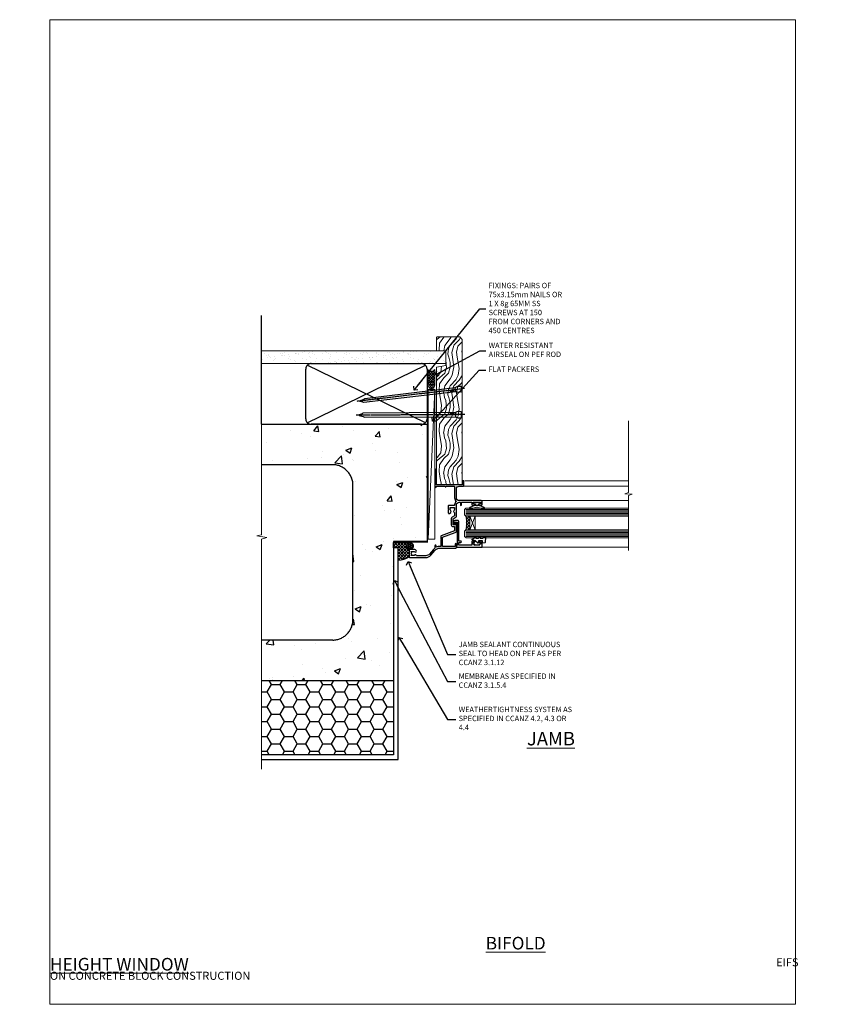
# Model space of a CAD drawing. Units: millimetres. Extents: x -1192 to 864941, y -1112 to 730.
# Drawn here: x 7778 to 8378, y 0 to 730 of the extents above; entities that cross this region are included whole.
import ezdxf
from ezdxf import colors
from ezdxf.entities.mleader import LeaderData, LeaderLine
from ezdxf.math import Vec2, Vec3

# ---------------------------------------------------------------- set-up
doc = ezdxf.new("R2010")
doc.units = ezdxf.units.MM
doc.linetypes.add('CENTER', pattern=[2, 1.25, -0.25, 0.25, -0.25])
doc.linetypes.add('Dashed', pattern=[564.444447, 282.222223, -282.222223])
doc.layers.add('Aluminium Systems Ltd Joinery Detail', color=7, linetype='Continuous')
doc.layers.add('Aluminium Systems Ltd Notes', color=7, linetype='Continuous')
doc.layers.add('No Print', color=7, linetype='Continuous', plot=False)
doc.styles.add('ASL TXT 50', font='romans.shx', dxfattribs={"height": 100})
doc.styles.get("Standard").update_dxf_attribs({"font": 'arial.ttf'})

# ---------------------------------------------------------------- blocks, each defined once
blk = doc.blocks.new('Page Layout')
at = {"layer": 'Aluminium Systems Ltd Joinery Detail', "color": 8, "lineweight": 5}
blk.add_lwpolyline([(0, 730.13), (0, 0), (553.08, 0), (553.08, 730.13)], close=True, dxfattribs=at)
blk = doc.blocks.new('EIFS on Concrete Block Jamb CR35 Masonry')
h = blk.add_hatch()
h.set_pattern_fill('HONEY', color=256, scale=2)
h.set_pattern_definition([(0, (-884.284, -351.2953), (9.525, 5.49926), [6.35, -12.7]), (120, (-884.284, -351.2953), (-9.525, 5.49926), [6.35, -12.7]), (60, (-884.284, -351.2953), (2e-08, 10.998523), [-12.7, 6.35])])
h.paths.add_polyline_path([(-29.51, -111.2), (-127.31, -111.2), (-127.31, -166.2), (-29.51, -166.2)])
at = {"layer": 'Aluminium Systems Ltd Joinery Detail', "linetype": 'Dashed'}
h = blk.add_hatch(dxfattribs=at)
h.set_pattern_fill('AR-CONC', color=256, scale=0.25)
h.set_pattern_definition([(50, (-404.284, -3351.295), (45.54617, -3.98477), [4.7625, -52.3875]), (355, (-404.284, -3351.295), (-8.81086, 47.7642), [3.81, -41.91015]), (100.4514, (-400.49, -3351.627), (36.7353, 43.77944), [4.0475, -44.52256]), (46.1842, (-404.284, -3338.595), (67.7698, -10.5106), [7.1437, -78.5812]), (96.6356, (-398.637, -3339.47), (59.351, 61.8565), [6.0713, -66.7839]), (351.1842, (-404.284, -3338.595), (59.351, 61.8565), [5.715, -62.865]), (21, (-397.934, -3341.77), (37.9036, -25.5663), [4.7625, -52.3875]), (326, (-397.934, -3341.77), (15.4505, 46.047), [3.81, -41.91]), (71.4514, (-394.775, -3343.9), (53.3541, 20.4807), [4.0475, -44.5225]), (37.5, (-404.284, -3351.295), (0.77215, 21.13876), [0, -41.402, 0, -42.545, 0, -42.06875]), (7.5, (-404.284, -3351.295), (16.70492, 25.04514), [0, -24.257, 0, -40.4495, 0, -16.03375]), (327.5, (-418.445, -3351.295), (33.89765, -1.43219), [0, -15.875, 0, -49.53, 0, -65.7225]), (317.5, (-424.795, -3351.295), (37.0323, 6.35662), [0, -20.6375, 0, -32.893, 0, -46.6725])])
h.paths.add_polyline_path([(-4.51, 78.8), (-127.31, 78.8), (-127.31, 54.16), (-130.74, 53.26), (-123.32, 51.99), (-127.31, 50.95), (-127.31, 48.8), (-74.51, 48.8, -0.414214), (-59.51, 33.8), (-59.51, -66.2, -0.414214), (-74.51, -81.2), (-127.31, -81.2), (-127.31, -111.2), (-29.51, -111.2), (-29.51, -8.2), (-4.51, -8.2), (-4.51, 43.16), (-9.88, 43.16), (-10.29, 42.6), (-10.71, 43.16), (-11.38, 43.16), (-11.38, 41.08), (-50.32, 41.08), (-52.25, 44.65), (-50.32, 48.22), (-11.38, 48.22), (-11.38, 46.55), (-11.07, 46.14), (-9.51, 46.14), (-9.1, 46.7), (-8.68, 46.14), (-4.51, 46.14)])
at = {"layer": 'Aluminium Systems Ltd Joinery Detail'}
h = blk.add_hatch(dxfattribs=at)
h.set_pattern_fill('ANSI37', color=256, scale=0.5)
h.set_pattern_definition([(45, (-884.284, -351.2953), (-1.122532, 1.122532), []), (135, (-884.284, -351.2953), (-1.122532, -1.122532), [])])
h.paths.add_polyline_path([(-17.72, -14.45), (-17.81, -13.88, -0.346886), (-19.72, -11.45, -0.414214), (-17.22, -8.95), (-29.29, -8.95), (-29.29, -12.71), (-25.97, -12.71), (-25.97, -21.89, 0.132119), (-17.72, -19.5)])
h = blk.add_hatch(dxfattribs=at)
h.set_pattern_fill('HONEY', color=256, scale=0.25)
h.set_pattern_definition([(0, (-885.7816, -351.2953), (1.190625, 0.68740766), [0.79375, -1.5875]), (120, (-885.7816, -351.2953), (-1.190625, 0.68740767), [0.79375, -1.5875]), (60, (-885.7816, -351.2953), (3e-09, 1.37481533), [-1.5875, 0.79375])])
h.paths.add_polyline_path([(-19.72, -11.45, 1), (-14.72, -11.45, 1)])
blk.add_lwpolyline([(-127.31, -111.2), (-29.51, -111.2), (-29.51, -166.2), (-127.31, -166.2)])
at = {"layer": 'Aluminium Systems Ltd Joinery Detail', "linetype": 'Dashed'}
for p, q in [((-74.51, 48.8), (-127.31, 48.8)), ((-59.51, -66.2), (-59.51, 33.8)), ((-74.51, -81.2), (-127.31, -81.2))]:
    blk.add_line(p, q, dxfattribs=at)
at = {"layer": 'Aluminium Systems Ltd Joinery Detail'}
blk.add_line((-17.72, -14.45, 1), (-17.81, -13.88, 1), dxfattribs=at)
at = {"layer": 'Aluminium Systems Ltd Joinery Detail', "linetype": 'Continuous', "lineweight": 5, "ltscale": 0.12}
blk.add_lwpolyline([(-127.31, 90.51), (-127.31, -3.09), (-130.74, -3.99), (-123.32, -5.26), (-127.31, -6.3), (-127.31, -176.85)], dxfattribs=at)
at = {"layer": 'Aluminium Systems Ltd Joinery Detail', "linetype": 'Dashed'}
for points in [[(-4.51, 78.8), (-4.51, -8.2), (-29.51, -8.2), (-29.51, -166.2), (-127.31, -166.2)], [(-127.31, 78.8), (-4.51, 78.8), (-4.51, -8.2)], [(-25.97, -169.72), (-25.97, -12.71), (-29.51, -12.71)], [(-127.31, -169.72), (-27.09, -169.72), (-25.97, -169.72)]]:
    blk.add_lwpolyline(points, dxfattribs=at)
at = {"layer": 'Aluminium Systems Ltd Joinery Detail', "linetype": 'Dashed', "lineweight": 5, "ltscale": 0.01, "const_width": 0.25, "elevation": 0.25}
blk.add_lwpolyline([(-4.38, 78.8), (-4.38, -8.33), (-29.39, -8.33), (-29.38, -166.34), (-29.38, -166.34)], dxfattribs=at)
at = {"layer": 'Aluminium Systems Ltd Joinery Detail', "linetype": 'CENTER', "lineweight": 5, "ltscale": 3, "const_width": 0.5, "elevation": 2}
blk.add_lwpolyline([(-3.98, 78.8), (-3.98, -8.71), (-29.11, -8.71)], dxfattribs=at)
at = {"layer": 'Aluminium Systems Ltd Joinery Detail', "elevation": 0.15}
blk.add_lwpolyline([(-25.97, -12.71), (-29.29, -12.71), (-29.29, -8.95), (-17.22, -8.95)], dxfattribs=at)
at = {"layer": 'Aluminium Systems Ltd Joinery Detail', "linetype": 'Dashed'}
blk.add_circle((-17.22, -11.45, 1), 2.5, dxfattribs=at)
for centre, start, end in [((-74.51, 33.8), 0, 90), ((-74.51, -66.2), 270, 0)]:
    blk.add_arc(centre, 15, start, end, dxfattribs=at)
at = {"layer": 'Aluminium Systems Ltd Joinery Detail'}
blk.add_arc((-26.3, -5.36, 1), 16.53, 271.12928, 301.23426, dxfattribs=at)
blk = doc.blocks.new('_Open90')
at = {"color": 0, "linetype": 'ByBlock', "lineweight": -2}
for p, q in [((0, 0), (-2.44, 0)), ((-0.5, 0.5), (0, 0)), ((0, 0), (-0.5, -0.5))]:
    blk.add_line(p, q, dxfattribs=at)
blk = doc.blocks.new('EIFS on Concrete Block Cladding Title')
at = {"layer": 'Aluminium Systems Ltd Joinery Detail', "lineweight": 5, "insert": (-259.17, 6.46), "char_height": 9.375, "width": 553.0825, "attachment_point": 1, "style": 'ASL TXT 50'}
blk.add_mtext('\\pi185.47;{\\fArial|b0|i0|c0|p34;\\H0.64x;EIFS ON CONCRETE BLOCK CONSTRUCTION}', dxfattribs=at)
blk = doc.blocks.new('Title CR35 Masonry Full Height Window')
at = {"layer": 'Aluminium Systems Ltd Joinery Detail', "lineweight": 5, "insert": (0, 50.03), "char_height": 9.375, "width": 553.0825, "attachment_point": 1, "style": 'ASL TXT 50'}
blk.add_mtext('\\pi204.03;{\\fArial|b0|i0|c0|p34;\\LFULL HEIGHT WINDOW}', dxfattribs=at)
blk = doc.blocks.new('Title CR35 Masonry Bifold Bottom Rolling Window')
at = {"layer": 'Aluminium Systems Ltd Joinery Detail', "lineweight": 5, "insert": (0, 50.03), "char_height": 9.375, "width": 553.0825, "attachment_point": 1, "style": 'ASL TXT 50'}
blk.add_mtext('\\pi162.49;{\\fArial|b0|i0|c0|p34;\\LBIFOLD BOTTOM ROLLING WINDOW}', dxfattribs=at)
blk = doc.blocks.new('45mm Strapping Jamb Liner')
h = blk.add_hatch()
h.set_pattern_fill('AR-SAND', color=0, scale=0.15)
h.set_pattern_definition([(37.5, (-841.9426, -373.585), (-0.240005, 7.3412), [0, -5.7912, 0, -6.477, 0, -6.19125]), (7.5, (-841.943, -373.585), (6.74285, 10.75238), [0, -3.1242, 0, -5.2197, 0, -2.00025]), (327.5, (-846.629, -373.585), (11.864886, 0.021558), [0, -1.905, 0, -6.858, 0, -8.9535]), (317.5, (-846.629, -373.585), (11.45335, 3.34394), [0, -0.9525, 0, -4.4958, 0, -5.1435])])
h.paths.add_polyline_path([(110.69, 110.09), (110.69, 100.6), (-25.96, 100.6), (-25.96, 110.09)])
at = {"layer": 'Aluminium Systems Ltd Joinery Detail', "linetype": 'Dashed'}
for p, q in [((-25.96, 55.6, -0.15), (-25.96, 136.39, -0.15)), ((8, 56.77, -0.15), (95.66, 99.42, -0.15)), ((95.66, 56.77, -0.15), (8, 99.42, -0.15))]:
    blk.add_line(p, q, dxfattribs=at)
at = {"layer": 'Aluminium Systems Ltd Joinery Detail', "lineweight": 5, "elevation": -0.15}
blk.add_lwpolyline([(-25.96, 100.6), (110.69, 100.6), (110.69, 110.09), (-25.96, 110.09)], dxfattribs=at)
at = {"layer": 'Aluminium Systems Ltd Joinery Detail', "linetype": 'Dashed', "elevation": -0.15}
blk.add_lwpolyline([(10.83, 55.6, -0.414214), (6.83, 59.6), (6.83, 96.6, -0.414214), (10.83, 100.6), (92.83, 100.6, -0.414214), (96.83, 96.6), (96.83, 59.6, -0.414214), (92.83, 55.6)], format="xyb", close=True, dxfattribs=at)
at = {"layer": 'Aluminium Systems Ltd Joinery Detail', "linetype": 'Dashed', "lineweight": 5, "ltscale": 0.01, "const_width": 0.25, "elevation": 0.1}
blk.add_lwpolyline([(96.96, 55.6), (96.96, 96.61)], dxfattribs=at)
at = {"layer": 'Aluminium Systems Ltd Joinery Detail', "linetype": 'CENTER', "lineweight": 5, "ltscale": 3, "const_width": 0.5, "elevation": 1.85}
blk.add_lwpolyline([(97.36, 55.6), (97.36, 96.61)], dxfattribs=at)
blk = doc.blocks.new('Nail 75 JH')
at = {"linetype": 'CENTER'}
blk.add_line((0, 2.3), (0, -78.26), dxfattribs=at)
for p, q in [((1.5, -4.49), (-1.5, -4.49)), ((1.5, -5.73), (0.13, -5.73)), ((1.5, -6.6), (0.13, -6.6)), ((1.5, -7.47), (0.13, -7.47)), ((1.5, -8.34), (0.13, -8.34))]:
    blk.add_line(p, q)
blk.add_lwpolyline([(-1.5, -4.49, -0.247527), (-2.06, -0.36, -0.331135), (-1.58, 0), (1.58, 0, -0.331135), (2.06, -0.36, -0.247527), (1.5, -4.49), (1.5, -73.21, 0.124564), (0.28, -75.97), (-0.25, -75.97, 0.101255), (-1.5, -72.05)], format="xyb", close=True)
blk = doc.blocks.new('EIFS On Concrete Block CR35 Masonry Liner')
at = {"layer": 'Aluminium Systems Ltd Joinery Detail', "lineweight": 5}
h = blk.add_hatch(dxfattribs=at)
h.set_pattern_fill('HONEY', color=256, scale=0.221113, angle=360, style=0)
h.set_pattern_definition([(0, (-478.4481, -268.0234), (1.0530483, 0.60797756), [0.7020322, -1.4040644]), (120, (-478.4481, -268.0234), (-1.05304816, 0.6079778), [0.7020322, -1.4040644]), (60, (-478.4481, -268.0234), (1e-07, 1.21595534), [-1.4040644, 0.7020322])])
edge = h.paths.add_edge_path()
edge.add_arc((41.88, 2.93), 2.5, 180, 360, ccw=False)
edge.add_arc((41.88, 2.93), 2.5, 0, 180, ccw=False)
h = blk.add_hatch(dxfattribs=at)
h.set_pattern_fill('NET', color=256, scale=0.442225, angle=225, style=0)
h.set_pattern_definition([(315, (-1845.9074, 4373.7396), (-0.99282344, -0.99282344), []), (225, (-1845.9074, 4373.7396), (-0.99282344, 0.99282344), [])])
edge = h.paths.add_edge_path()
edge.add_line((53.48, 5.49), (42.74, 5.5))
edge.add_arc((41.9, 3.03), 2.6, 283.05461, 431.25645, ccw=False)
edge.add_line((42.49, 0.5), (53.53, 0.5))
edge.add_arc((55.43, 3.01), 3.15, 128.16265, 232.86108, ccw=False)
h = blk.add_hatch(dxfattribs=at)
h.set_pattern_fill('WOOD-3', color=256, scale=97.5, angle=30, style=0, pattern_type=2)
h.set_pattern_definition([(4.7636, (479.772, -7171.8405), (-330.0000284, -29.999746), [3.61248, -357.63537]), (348.6901, (483.372, -7171.5405), (120.0000226, -29.999929), [4.58913, -148.38147]), (315, (487.872, -7172.44), (-3e-14, -30.00001), [3.39411, -39.03228]), (313.1524, (490.272, -7174.8405), (420.00008502, -449.99992613), [6.57951, -651.37185]), (347.0054, (494.772, -7179.6405), (-270.000023, 59.9999273), [4.00251, -396.24741]), (360, (498.672, -7180.54), (30, -30), [7.5, -22.5]), (9.4623, (506.172, -7180.5405), (-150.0000232, -29.9999442), [3.64965, -178.83321]), (5.7106, (479.772, -7179.9405), (-269.9999827, -30.0000394), [3.01497, -298.48131]), (360, (482.772, -7179.64), (30, -30), [4.5, -25.5]), (331.6992, (487.272, -7179.6405), (329.9998536, -180.0002662), [4.42944, -438.51525]), (307.875, (491.172, -7181.7405), (-120.0000559, 149.999973), [6.84105, -335.21157]), (320.7106, (495.372, -7187.1405), (180.0000192, -149.99998896), [4.26381, -422.11632]), (353.6598, (498.672, -7189.8405), (239.9999821, -30.0000474), [5.43324, -266.22831]), (11.8887, (504.072, -7190.4405), (-419.99991903, -90.00031606), [5.82495, -576.66969]), (6.7098, (479.772, -7189.2405), (270.00002993, 29.99981644), [5.13516, -508.3821]), (356.6335, (484.872, -7188.6405), (479.99997966, -30.0003289), [5.10882, -505.77279]), (326.3099, (489.972, -7188.9405), (-59.999987, 30.00004), [5.40834, -102.75822]), (312.5104, (494.472, -7191.9405), (299.99972155, -330.0002602), [4.88364, -483.48096]), (345.0686, (497.772, -7195.5405), (330.00001605, -89.9999086), [4.65726, -461.06799]), (360, (502.272, -7196.74), (30, -30), [3.6, -26.4]), (12.9946, (505.872, -7196.7405), (270.000023, 59.9999273), [4.00251, -396.24741]), (360, (489.072, -7166.74), (30, -30), [0, -30]), (136.8476, (493.272, -7171.2405), (449.99992613, -420.00008502), [6.57951, -651.37185]), (153.4349, (488.472, -7196.74), (-29.999975, 30.00004), [2.68329, -64.39875]), (171.8699, (486.072, -7195.5405), (-179.9999933, 29.9999807), [4.24263, -207.88938]), (203.1986, (481.872, -7194.9405), (-149.999992, -60.0000398), [2.28474, -226.18845]), (333.4349, (493.272, -7171.24), (29.999975, -30.00004), [3.35409, -63.72795]), (353.2902, (496.272, -7172.7405), (-270.00002993, 29.99981644), [5.13516, -508.3821]), (10.1247, (501.372, -7173.3405), (509.99996369, 90.00025766), [8.53287, -844.75488]), (10.3048, (479.772, -7168.5405), (180.0000288, 29.9998463), [3.35409, -332.05608]), (344.4759, (483.072, -7167.9405), (-330.00003074, 89.99993333), [5.60445, -554.84178]), (317.1211, (488.472, -7169.4405), (-390.0000238, 359.9999926), [5.7315, -567.41769]), (325.3048, (492.672, -7173.3405), (299.99982777, -210.0002583), [4.74342, -469.59822]), (350.5377, (496.572, -7176.0405), (150.0000232, -29.9999442), [5.47449, -177.0084]), (6.5819, (501.972, -7176.9405), (-510.00004314, -59.99960101), [7.85175, -777.3234]), (8.1301, (479.772, -7176.0405), (-179.9999933, -29.9999807), [4.24263, -207.88938]), (348.6901, (483.972, -7175.4405), (120.0000226, -29.999929), [4.58913, -148.38147]), (317.4896, (488.472, -7176.3405), (-330.0002602, 299.99972155), [4.88364, -483.48096]), (315, (492.072, -7179.64), (-3e-14, -30.00001), [5.51544, -36.91098]), (342.646, (495.972, -7183.5405), (-390.00006057, 119.99983507), [5.02893, -497.86272]), (3.3665, (500.772, -7185.0405), (-479.99997966, -30.0003289), [5.10882, -505.77279]), (17.1027, (505.872, -7184.7405), (300.0000519, 89.9998648), [4.08045, -403.96368]), (8.7462, (479.772, -7183.5405), (209.9999801, 30.0001259), [3.94587, -390.64251]), (345.0686, (483.672, -7182.9405), (330.00001605, -89.9999086), [4.65726, -461.06799]), (327.9946, (488.172, -7184.1405), (-149.9999683, 90.0000332), [5.6604, -277.35906]), (310.1009, (492.972, -7187.1405), (-329.9999418, 390.00005789), [7.45185, -737.7327]), (344.0546, (497.772, -7192.8405), (-120.0000038, 29.9999967), [4.36806, -214.03524]), (6.009, (501.972, -7194.0405), (299.99999253, 29.99997952), [5.7315, -567.41769]), (23.1986, (507.672, -7193.4405), (149.999992, 60.0000398), [2.28474, -226.18845]), (9.4623, (479.772, -7192.5405), (-150.0000232, -29.9999442), [3.64965, -178.83321]), (349.992, (483.372, -7191.9405), (329.99998664, -60.00010416), [5.17881, -512.7015]), (322.5946, (488.472, -7192.8405), (389.99977395, -300.00029858), [6.42027, -635.60775]), (330.9454, (493.572, -7166.7405), (210.0000115, -120.0000008), [3.08868, -305.78022]), (349.2157, (496.272, -7168.2405), (-479.9999851, 90.0000165), [6.41328, -634.91349]), (7.125, (502.572, -7169.4405), (-210.0000114, -29.9999485), [7.25604, -234.6117])])
h.paths.add_polyline_path([(77.83, -18.02), (75.95, -19.78), (-31.84, -19.78), (-31.84, -0.7), (55.25, -0.7), (56.58, -7.58), (67.46, -7.58), (67.46, -0.7), (77.4, -0.7), (77.83, -1.12)])
blk.add_line((-72.15, 5.5, 2), (38.68, 0.5, 2), dxfattribs=at)
at = {"layer": 'Aluminium Systems Ltd Joinery Detail', "lineweight": 5, "elevation": 2}
for points in [[(-72.15, 5.5), (38.68, 5.5), (38.68, 0.5), (-72.15, 0.5)], [(77.4, -0.7), (67.46, -0.7), (67.46, -7.58), (56.58, -7.58), (55.25, -0.7), (-31.84, -0.7), (-31.84, -19.78), (75.95, -19.78), (77.83, -18.02), (77.83, -1.12)]]:
    blk.add_lwpolyline(points, close=True, dxfattribs=at)
blk.add_lwpolyline([(42.46, 5.5), (53.48, 5.49, 0.491511), (53.53, 0.5), (42.49, 0.5, 0.810102)], format="xyb", close=True, dxfattribs=at)
at = {"layer": 'Aluminium Systems Ltd Joinery Detail', "lineweight": 5, "ltscale": 0.12}
blk.add_circle((41.88, 2.93, 2), 2.5, dxfattribs=at)
at = {"layer": 'Aluminium Systems Ltd Joinery Detail', "xscale": -1, "rotation": 180.3473966407072}
blk.add_blockref('Nail 75 JH', (20.14, -19.34, 2), dxfattribs=at)
at = {"layer": 'Aluminium Systems Ltd Joinery Detail', "rotation": 186.7683232742154}
blk.add_blockref('Nail 75 JH', (39.18, -19.34, 2), dxfattribs=at)
blk = doc.blocks.new('A003-20831')
at = {"ltscale": 3, "flags": 128}
blk.add_lwpolyline([(2.62, 15.1, 0.221698), (1.3, 12.26), (1.3, 5.29, -0.65911), (1.89, 4.04, 0.183747), (1.5, 3.02), (1.5, 1.5), (1.75, 1.5), (2.04, 1.86, 0.36397), (4.01, 1.86), (4.3, 1.5), (4.55, 1.5), (4.55, 3.02, 0.183747), (4.16, 4.04, -1), (5.29, 5.04, -0.183747), (6.05, 3.02), (6.05, 0.5, -0.414214), (5.55, 0), (0.5, 0, -0.414214), (0, 0.5), (0, 12.26, -0.221698), (1.79, 16.09), (5.21, 18.97, 0.221698), (7, 22.8), (7, 34.5, -0.414214), (7.5, 35), (9.9, 35, -1), (9.9, 34), (8.3, 34), (8.3, 24.7), (15.02, 24.7), (18.46, 34.14, -0.315299), (19.68, 35), (25.7, 35, -1), (25.7, 34), (24.2, 34), (24.2, 32.5), (28.76, 32.5), (30.06, 34.75, -0.267979), (30.49, 35), (39, 35), (39, 35, 0.414214), (41, 37), (41, 38), (39.1, 38, -1), (39.1, 38.8), (41, 38.8), (41, 46.5), (39.2, 46.5, -0.414214), (38.7, 47), (38.7, 48.3, -1), (39.6, 48.3), (39.6, 47.5), (41.1, 47.5), (41.1, 53), (39.6, 53), (39.6, 52.2, -1), (38.7, 52.2), (38.7, 53.5, -0.414214), (39.2, 54), (41.7, 54, -0.414214), (42.2, 53.5), (42.2, 37, 0.414214), (44.2, 35), (50.9, 35, 0.414214), (52.9, 37), (52.9, 40.1, -0.414214), (53.4, 40.6), (56.5, 40.6, -1), (56.5, 39.6), (54, 39.6), (54, 20.2), (64.9, 20.2, -1), (64.9, 19), (62.5, 19), (62.1, 19.4), (55.9, 19.4), (55.5, 19), (52.3, 19, -1), (52.3, 20), (52.8, 20), (52.8, 26.6, -1), (52.8, 27.4), (52.8, 33.7), (44.2, 33.7, -0.230812), (41.6, 34.97, -0.230812), (39, 33.7), (38.62, 33.7), (38.62, 29.45, -0.414214), (38.12, 28.95), (36, 28.95), (35.6, 29.35), (35.2, 28.95), (33.07, 28.95, -0.63707), (32.69, 29.77), (33.51, 30.76, -0.422658), (34.59, 30.84, 0.183747), (35.6, 30.45), (37.12, 30.45), (37.12, 30.7), (36.77, 30.99, 0.36397), (36.77, 32.96), (37.12, 33.25), (37.12, 33.5), (35.6, 33.5, 0.183747), (34.59, 33.11, -0.659111), (33.34, 33.7), (30.95, 33.7), (29.88, 31.85, -0.267979), (28.76, 31.2), (24.2, 31.2, -0.414214), (22.9, 32.5), (22.9, 33.7), (19.68, 33.7), (16.05, 23.73, -0.315299), (15.58, 23.4), (14, 23.4), (13.6, 23.8), (13.2, 23.4), (8.3, 23.4), (8.3, 22.8, -0.11565), (7.64, 20), (8.7, 20, -1), (8.7, 19), (7.02, 19, -0.05636), (6.05, 17.97)], format="xyb", close=True, dxfattribs=at)
blk = doc.blocks.new('CR35 Window Jamb')
at = {"layer": 'Aluminium Systems Ltd Joinery Detail', "lineweight": 5}
h = blk.add_hatch(dxfattribs=at)
h.set_pattern_fill('NET', color=256, scale=0.5, angle=-135)
h.set_pattern_definition([(225, (-93.7616, 804.8857), (1.122532, -1.122532), []), (315, (-93.7616, 804.8857), (1.122532, 1.122532), [])])
edge = h.paths.add_edge_path()
edge.add_line((25.51, -69.87), (25.41, -69.87))
edge.add_arc((20.51, -59.26), 11.69, -65.16806, -64.67238)
edge.add_line((25.51, -69.83), (25.51, -69.87))
edge = h.paths.add_edge_path()
edge.add_arc((-3.12, -74.95), 26.69, -10.81668, 10.77982, ccw=False)
edge.add_line((23.09, -79.96), (26, -79.96))
edge.add_line((26, -79.96), (26, -69.96))
edge.add_line((26, -69.96), (23.09, -69.96))
at = {"layer": 'Aluminium Systems Ltd Joinery Detail', "linetype": 'Continuous', "lineweight": 5}
for p, q in [((143.75, -43.58, 1.15), (22.16, -43.58)), ((18.42, -47.7), (143.75, -47.7, 1.15)), ((35.2, -58.38), (143.75, -58.38, 1.15)), ((35.29, -92.9), (143.75, -92.9, 1.15))]:
    blk.add_line(p, q, dxfattribs=at)
at = {"layer": 'Aluminium Systems Ltd Joinery Detail', "lineweight": 5, "ltscale": 3}
for p, q in [((23, -64.96), (143.75, -64.96, 1.15)), ((23, -65.96), (143.75, -65.96, 1.15)), ((23, -66.96), (143.75, -66.96, 1.15)), ((23, -67.96), (143.75, -67.96, 1.15)), ((23, -68.96), (143.75, -68.96, 1.15)), ((23.09, -80.96), (143.75, -80.96, 1.15)), ((23.09, -81.96), (143.75, -81.96, 1.15)), ((23.09, -82.96), (143.75, -82.96, 1.15)), ((23.09, -83.96), (143.75, -83.96, 1.15)), ((23.09, -84.96), (143.75, -84.96, 1.15))]:
    blk.add_line(p, q, dxfattribs=at)
at = {"layer": 'Aluminium Systems Ltd Joinery Detail', "lineweight": 5}
for p, q in [((29.87, -69.96), (26, -79.96)), ((26, -69.96), (29.87, -79.96))]:
    blk.add_line(p, q, dxfattribs=at)
at = {"layer": 'Aluminium Systems Ltd Joinery Detail', "linetype": 'Continuous', "lineweight": 5, "elevation": 1.15}
blk.add_lwpolyline([(143.75, 0.7), (143.75, -52.47), (140.89, -53.34), (146.52, -53.59), (143.75, -54.49), (143.75, -95.32)], dxfattribs=at)
at = {"layer": 'Aluminium Systems Ltd Joinery Detail', "lineweight": 5}
for points in [[(143.75, -69.96), (23.09, -69.96), (22, -68.96), (22, -64.96), (23, -63.96), (143.75, -63.96)], [(143.75, -85.96), (23.18, -85.96), (22.09, -84.95), (22.09, -80.96), (23.09, -79.96), (143.75, -79.96)]]:
    blk.add_lwpolyline(points, dxfattribs=at)
at = {"layer": 'Aluminium Systems Ltd Joinery Detail'}
blk.add_lwpolyline([(30.37, -61.58), (30.3, -61.86, -0.339454), (30.11, -62.01), (29.46, -62.01, 0.105249), (29.38, -62.03), (25.96, -63.56, 0.913392), (26.28, -64.5), (30.24, -63.53, -0.125736), (30.34, -63.53), (31.21, -63.77, 0.131652), (31.31, -63.77), (32.18, -63.53, -0.125736), (32.27, -63.53), (36.24, -64.5, 0.913392), (36.56, -63.56), (33.14, -62.03, 0.105249), (33.06, -62.01), (32.41, -62.01, -0.339454), (32.22, -61.86), (32.14, -61.58)], format="xyb", dxfattribs=at)
for points in [[(32.38, -59.76), (31.26, -60.06), (30.13, -59.76), (28.76, -59.76), (28.76, -60.76), (30.14, -60.76, 0.447214), (31.26, -62.01, 0.447214), (32.38, -60.76), (33.76, -60.76), (33.76, -59.76)], [(27.5, -88.82), (27.5, -91.42), (17.7, -91.42), (17.7, -89.32), (19.2, -89.32, 1), (19.2, -88.32), (17.7, -88.32), (17.7, -73.87, 0.414214), (16.95, -73.12), (14.75, -73.12, 0.414211), (14, -73.87), (14, -75.62, 0.668182), (14.34, -75.76), (14.94, -75.16, 0.198916), (15, -75.02), (15, -74.32), (16.5, -74.32), (16.5, -91.42), (16, -91.92), (16, -92.92), (35, -92.92), (35, -88.82, 0.414214), (34.5, -88.32), (33.3, -88.32, 0.999997), (33.3, -89.22), (34, -89.22), (34, -90.62), (33.05, -90.62, 0.668179), (32.91, -90.96), (33.47, -91.52), (29.03, -91.52), (29.59, -90.96, 0.668179), (29.45, -90.62), (28.5, -90.62), (28.5, -89.22), (29.2, -89.22, 0.999997), (29.2, -88.32), (28, -88.32, 0.414214)], [(35.51, -86.13), (36.14, -85.13), (37.64, -85.13), (37.25, -89.55, -0.36397), (37.07, -89.73), (35.4, -89.88), (35.4, -88.13), (32.4, -88.13), (32.25, -89.88), (31.95, -89.88), (29.86, -88.13), (27.72, -87.33), (27.72, -86.93), (29.02, -86.44), (29.66, -85.13), (30.46, -85.13), (30.38, -86.13), (32.37, -86.13), (32.86, -85.13), (33.66, -85.13), (33.58, -86.13)]]:
    blk.add_lwpolyline(points, format="xyb", close=True, dxfattribs=at)
at = {"layer": 'Aluminium Systems Ltd Joinery Detail', "lineweight": 5}
blk.add_lwpolyline([(26, -69.96), (26, -79.96), (29.87, -79.96), (29.87, -69.96)], close=True, dxfattribs=at)
blk.add_arc((-5.6, -74.97), 29.13, 350.1346, 9.90226, dxfattribs=at)
at = {"color": 0, "xscale": -1, "rotation": 270}
blk.add_blockref('A003-20831', (-19, -100.58), dxfattribs=at)
blk = doc.blocks.new('EIFS on Concrete Block Jamb Text CR35 Masonry')
at = {"layer": 'Aluminium Systems Ltd Notes', "color": 3, "lineweight": 5, "ltscale": 0.12}
ml = blk.add_multileader_mtext('Standard', dxfattribs=at)
ml.set_content('JAMB SEALANT CONTINUOUS SEAL TO HEAD ON PEF AS PER CCANZ 3.1.12', color=3)
ml.set_leader_properties(color=8)
ml.set_arrow_properties(name='OPEN90')
ml.build(insert=Vec2(0, 0))
ml.multileader.update_dxf_attribs({"text_left_attachment_type": 2, "text_right_attachment_type": 2})
ctx = ml.context
ctx.base_point, ctx.plane_origin = Vec3(38.59, -87.4, 0.15), Vec3(-9.39, -65.99, 0.15)
ctx.left_attachment, ctx.right_attachment = 2, 2
notes = []
notes.append((ctx, [(0, (1, 1, 0), (32.3, -87.4, 0.15), (1, 0), 6.29, [(0, [(3.05, -18.53, 0.15)], 0, [])])]))
ctx.mtext.insert, ctx.mtext.width, ctx.mtext.line_spacing_style, ctx.mtext.flow_direction = Vec3(40.59, -78.06, 0.15), 86.512, 2, 5
ml = blk.add_multileader_mtext('Standard', dxfattribs=at)
ml.set_content('MEMBRANE AS SPECIFIED IN CCANZ 3.1.5.4', color=3)
ml.set_leader_properties(color=8)
ml.set_arrow_properties(name='OPEN90')
ml.build(insert=Vec2(0, 0))
ml.multileader.update_dxf_attribs({"text_left_attachment_type": 2, "text_right_attachment_type": 2})
ctx = ml.context
ctx.base_point, ctx.plane_origin = Vec3(38.59, -107.58, 0.15), Vec3(-62.5, -159.88, 0.15)
ctx.left_attachment, ctx.right_attachment = 2, 2
notes.append((ctx, [(0, (1, 1, 0), (32.3, -107.58, 0.15), (1, 0), 6.29, [(0, [(-7.09, -32.72, 0.15)], 0, [])])]))
ctx.mtext.insert, ctx.mtext.width, ctx.mtext.line_spacing_style, ctx.mtext.flow_direction = Vec3(40.59, -101.58, 0.15), 86.9205, 2, 5
ml = blk.add_multileader_mtext('Standard', dxfattribs=at)
ml.set_content('WEATHERTIGHTNESS SYSTEM AS SPECIFIED IN CCANZ 4.2, 4.3 OR 4.4', color=3)
ml.set_leader_properties(color=8)
ml.set_arrow_properties(name='OPEN90')
ml.build(insert=Vec2(0, 0))
ml.multileader.update_dxf_attribs({"text_left_attachment_type": 2, "text_right_attachment_type": 2})
ctx = ml.context
ctx.base_point, ctx.plane_origin = Vec3(38.59, -135.59, 0.15), Vec3(-62.5, -72.27, 0.15)
ctx.left_attachment, ctx.right_attachment = 2, 2
notes.append((ctx, [(0, (1, 1, 0), (32.3, -135.59, 0.15), (1, 0), 6.29, [(0, [(-3.7, -74.84, 0.15)], 0, [])])]))
ctx.mtext.insert, ctx.mtext.width, ctx.mtext.defined_height, ctx.mtext.line_spacing_style, ctx.mtext.flow_direction = Vec3(40.59, -126.26, 0.15), 87.5332, 20.24, 2, 5
for ctx, leaders in notes:
    for number, flags, end, landing, length, lines in leaders:
        leader = LeaderData()
        leader.index, (leader.has_last_leader_line, leader.has_dogleg_vector, leader.attachment_direction) = number, flags
        leader.last_leader_point, leader.dogleg_vector, leader.dogleg_length = Vec3(end), Vec3(landing), length
        for number, points, colour, breaks in lines:
            line = LeaderLine()
            line.index, line.vertices, line.color, line.breaks = number, Vec3.list(points), colors.encode_raw_color(colour), breaks
            leader.lines.append(line)
        ctx.leaders.append(leader)
blk = doc.blocks.new('MM Liner Text CR35 Jamb')
at = {"layer": 'Aluminium Systems Ltd Notes', "color": 3, "lineweight": 5, "ltscale": 0.12}
ml = blk.add_multileader_mtext('Standard', dxfattribs=at)
ml.set_content('FIXINGS: PAIRS OF 75x3.15mm NAILS OR 1 X 8g 65MM SS SCREWS AT 150 FROM CORNERS AND 450 CENTRES', color=3)
ml.set_leader_properties(color=8)
ml.set_arrow_properties(name='OPEN90')
ml.build(insert=Vec2(0, 0))
ml.multileader.update_dxf_attribs({"text_left_attachment_type": 2, "text_right_attachment_type": 2})
ctx = ml.context
ctx.base_point, ctx.plane_origin = Vec3(30.29, -30.8, 300.35), Vec3(-140.14, -53.53, 300.35)
ctx.left_attachment, ctx.right_attachment = 2, 2
notes = []
notes.append((ctx, [(0, (1, 1, 0), (25.83, -30.8, 300.35), (1, 0), 4.46, [(0, [(-23.02, -91.02, 300.35)], 0, [])])]))
ctx.mtext.insert, ctx.mtext.width, ctx.mtext.line_spacing_style, ctx.mtext.flow_direction = Vec3(32.29, -11.46, 300.35), 55.1661, 2, 5
ml = blk.add_multileader_mtext('Standard', dxfattribs=at)
ml.set_content('WATER RESISTANT\\PAIRSEAL ON PEF ROD', color=3)
ml.set_leader_properties(color=8)
ml.set_arrow_properties(name='OPEN90')
ml.build(insert=Vec2(0, 0))
ml.multileader.update_dxf_attribs({"text_left_attachment_type": 2, "text_right_attachment_type": 2})
ctx = ml.context
ctx.base_point, ctx.plane_origin = Vec3(30.29, -61.8, 300.35), Vec3(-140.14, -99.77, 300.35)
ctx.left_attachment, ctx.right_attachment = 2, 2
notes.append((ctx, [(0, (1, 1, 0), (25.83, -61.8, 300.35), (1, 0), 4.46, [(0, [(-7.01, -79.54, 300.35)], 0, [])])]))
ctx.mtext.insert, ctx.mtext.width, ctx.mtext.line_spacing_style, ctx.mtext.flow_direction = Vec3(32.29, -55.8, 300.35), 79.8654, 2, 5
ml = blk.add_multileader_mtext('Standard', dxfattribs=at)
ml.set_content('FLAT PACKERS', color=3)
ml.set_leader_properties(color=8)
ml.set_arrow_properties(name='OPEN90')
ml.build(insert=Vec2(0, 0))
ml.multileader.update_dxf_attribs({"text_left_attachment_type": 2, "text_right_attachment_type": 2})
ctx = ml.context
ctx.base_point, ctx.plane_origin = Vec3(30.29, -76.15, 300.35), Vec3(-128.45, 29.41, 300.35)
ctx.left_attachment, ctx.right_attachment = 2, 2
notes.append((ctx, [(0, (1, 1, 0), (25.17, -76.15, 300.35), (1, 0), 5.12, [(0, [(-9.41, -114.17, 300.35)], 0, [])])]))
ctx.mtext.insert, ctx.mtext.width, ctx.mtext.defined_height, ctx.mtext.line_spacing_style, ctx.mtext.flow_direction = Vec3(32.29, -73.48, 300.35), 101.6538, 9.45, 2, 5
for ctx, leaders in notes:
    for number, flags, end, landing, length, lines in leaders:
        leader = LeaderData()
        leader.index, (leader.has_last_leader_line, leader.has_dogleg_vector, leader.attachment_direction) = number, flags
        leader.last_leader_point, leader.dogleg_vector, leader.dogleg_length = Vec3(end), Vec3(landing), length
        for number, points, colour, breaks in lines:
            line = LeaderLine()
            line.index, line.vertices, line.color, line.breaks = number, Vec3.list(points), colors.encode_raw_color(colour), breaks
            leader.lines.append(line)
        ctx.leaders.append(leader)

msp = doc.modelspace()

# ---------------------------------------------------------------- block references
at = {"layer": 'Aluminium Systems Ltd Joinery Detail', "color": 0, "linetype": 'Dashed'}
msp.add_blockref('45mm Strapping Jamb Liner', (7982.94, 374.5), dxfattribs=at)
at = {"layer": 'Aluminium Systems Ltd Joinery Detail', "rotation": 90}
msp.add_blockref('EIFS On Concrete Block CR35 Masonry Liner', (8086.06, 417.13, -1.15), dxfattribs=at)
at = {"layer": 'Aluminium Systems Ltd Joinery Detail'}
for name, p in [('EIFS on Concrete Block Jamb CR35 Masonry', (8084.28, 351.3, -0.15)), ('CR35 Window Jamb', (8085.56, 431.88, 0.85)), ('Title CR35 Masonry Bifold Bottom Rolling Window', (6600, 0)), ('Title CR35 Masonry Full Height Window', (7200, 0)), ('Title CR35 Masonry Full Height Window', (7800, 0)), ('EIFS on Concrete Block Cladding Title', (6859.17, 27.7)), ('EIFS on Concrete Block Cladding Title', (7459.17, 27.7)), ('EIFS on Concrete Block Cladding Title', (8059.17, 27.7))]:
    msp.add_blockref(name, p, dxfattribs=at)
at = {"layer": 'Aluminium Systems Ltd Notes', "linetype": 'Dashed'}
msp.add_blockref('MM Liner Text CR35 Jamb', (8093.19, 546.47, -0.15), dxfattribs=at)
at = {"layer": 'Aluminium Systems Ltd Notes'}
msp.add_blockref('EIFS on Concrete Block Jamb Text CR35 Masonry', (8062.67, 346.9, -0.14), dxfattribs=at)
at = {"layer": 'No Print'}
msp.add_blockref('Page Layout', (7800, 0), dxfattribs=at)
msp.add_blockref('Page Layout', (7800, 0), dxfattribs=at)

# ---------------------------------------------------------------- texts
at = {"layer": 'Aluminium Systems Ltd Joinery Detail', "lineweight": 5, "insert": (8153.92, 202.01, -0.52), "char_height": 10, "width": 56.3241, "attachment_point": 1, "style": 'ASL TXT 50'}
msp.add_mtext('{\\fArial|b0|i0|c0|p34;\\LJAMB}', dxfattribs=at)

doc.saveas('drawing.dxf')
